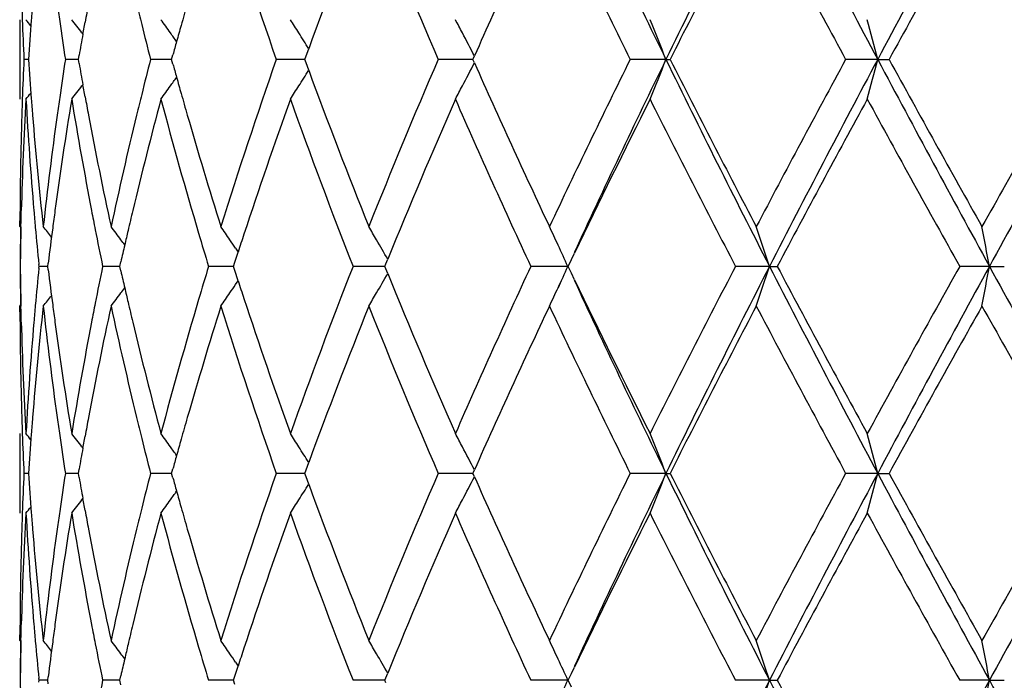
# Model space of a CAD drawing. Units: inches. Extents: x 7.7 to 14.2, y -2.5 to 21.1.
# Drawn here: x 10.6 to 10.9, y 5.6 to 5.7 of the extents above; entities that cross this region are included whole.
import ezdxf

# ---------------------------------------------------------------- set-up
doc = ezdxf.new("R2010")
doc.units = ezdxf.units.IN
doc.header["$LTSCALE"] = 1.21
doc.header["$MEASUREMENT"] = 0
doc.layers.get('0').update_dxf_attribs({"linetype": 'CONTINUOUS'})

msp = doc.modelspace()

# ---------------------------------------------------------------- linework, layer by layer
at = {"color": 7, "linetype": 'CONTINUOUS'}
for p, q in [((10.6226923427, 5.7162517346), (10.6226923427, 5.6963198232)), ((10.6384720938, 5.7126236907), (10.6390209227, 5.7156399283)), ((10.6382476513, 5.7129468312), (10.6384974542, 5.7126245948)), ((10.6944148543, 5.7071585433), (10.6950839572, 5.7089791872)), ((10.6248088882, 5.7062856239), (10.6236865559, 5.7062856184)), ((10.6371635215, 5.7062856323), (10.6340803939, 5.7062856184)), ((10.6373486321, 5.7062856182), (10.6375319548, 5.707335616)), ((10.6375319282, 5.7052357357), (10.6373486321, 5.7062856182)), ((10.6586640043, 5.7062856323), (10.6554293327, 5.7062856184)), ((10.6607248149, 5.7062856412), (10.6586640043, 5.7062856323)), ((10.660724971, 5.7062856182), (10.6610419257, 5.7074358595)), ((10.6610418839, 5.7051354887), (10.660724971, 5.7062856182)), ((10.6935007951, 5.7062856462), (10.6869630476, 5.7062856184)), ((10.6940950482, 5.7062856488), (10.6935007951, 5.7062856462)), ((10.6940950057, 5.7062856182), (10.6944148543, 5.7071585433)), ((10.6944148077, 5.7054127899), (10.6940950057, 5.7062856182)), ((10.6950839005, 5.7035921096), (10.6944148077, 5.7054127899)), ((10.7339134085, 5.7062856462), (10.727543721, 5.7062856184)), ((10.7362548931, 5.7062856566), (10.7339134085, 5.7062856462)), ((10.7362546595, 5.7062856182), (10.7363937751, 5.7065989529)), ((10.7363937361, 5.7059723607), (10.7362546595, 5.7062856182)), ((10.7366407261, 5.7054164052), (10.7363937361, 5.7059723607)), ((10.7363937751, 5.7065989529), (10.7366407585, 5.7071548741)), ((10.7846577285, 5.7062856603), (10.7757070977, 5.7062856184)), ((10.7846577285, 5.7062856603), (10.7856827036, 5.7062856184)), ((10.8377436521, 5.7062856603), (10.8297153191, 5.7062856184)), ((10.8377436521, 5.7062856603), (10.8405956468, 5.7062856184)), ((10.6382476486, 5.6996246496), (10.6384973866, 5.6999467949)), ((10.6390208113, 5.6969315879), (10.6384720262, 5.6999476982)), ((10.6229668413, 5.6657748663), (10.6230328228, 5.6683655697)), ((10.6226934222, 5.6643519998), (10.6226923427, 5.665780466)), ((10.6226934222, 5.6643519998), (10.6226966603, 5.6657803091)), ((10.6229335086, 5.6643469655), (10.6229668413, 5.6657748663)), ((10.6226934222, 5.6643519998), (10.6229497334, 5.6640397568)), ((10.6767461336, 5.6589481299), (10.6774029099, 5.6579702645)), ((10.6765668461, 5.6554416944), (10.6773859428, 5.6579695706)), ((10.714416065, 5.6550093186), (10.7148940725, 5.6561817372)), ((10.7601648372, 5.6543881605), (10.7609942293, 5.6561252669)), ((10.7609942293, 5.6561252669), (10.7617596849, 5.6577251333)), ((10.6274814327, 5.6543881602), (10.6274378791, 5.6548234)), ((10.627437883, 5.6539529366), (10.6274814327, 5.6543881602)), ((10.6296859771, 5.6543881758), (10.6274814327, 5.6543881603)), ((10.6296863608, 5.6543881605), (10.6297889516, 5.6552330389)), ((10.6297889276, 5.6535434368), (10.6296863608, 5.6543881605)), ((10.6465975497, 5.6543881812), (10.643425189, 5.6543881603)), ((10.647725111, 5.6543881887), (10.6465975497, 5.6543881812)), ((10.6477253682, 5.6543881605), (10.6479856476, 5.6555392268)), ((10.6479855987, 5.6532372523), (10.6477253682, 5.6543881605)), ((10.6732528038, 5.6543881812), (10.6699868618, 5.6543881603)), ((10.6762271236, 5.6543882006), (10.6732528038, 5.6543881812)), ((10.6762271305, 5.6543881605), (10.6765668461, 5.6554416944)), ((10.6765667823, 5.653334772), (10.6762271305, 5.6543881605)), ((10.6773858467, 5.650806875), (10.6765667823, 5.653334772)), ((10.7126892611, 5.6543882025), (10.7062080376, 5.6543881603)), ((10.7141634172, 5.6543882124), (10.7126892611, 5.6543882025)), ((10.7141632309, 5.6543881605), (10.714416065, 5.6550093186)), ((10.7144160017, 5.6537671268), (10.7141632309, 5.6543881605)), ((10.7148940036, 5.6525946642), (10.7144160017, 5.6537671268)), ((10.756978799, 5.6543882025), (10.7507817632, 5.6543881603)), ((10.7600714997, 5.6543882242), (10.756978799, 5.6543882025)), ((10.760995103, 5.6526491404), (10.7601648372, 5.6543881605)), ((10.810625373, 5.6543882242), (10.8020997036, 5.6543881603)), ((10.810625373, 5.6543882242), (10.8125720928, 5.6543881603)), ((10.8657641498, 5.6543882242), (10.8583101756, 5.6543881603)), ((10.8657641498, 5.6543882242), (10.8694940093, 5.6543881603)), ((10.6767459199, 5.6498281745), (10.6774028207, 5.6508061887)), ((10.7584122147, 5.6507669959), (10.7576176348, 5.6490492308)), ((10.7617613307, 5.651047591), (10.760995103, 5.6526491404)), ((10.6226923427, 5.6429963802), (10.6226934222, 5.6444247943)), ((10.6226934222, 5.6444247942), (10.6229497175, 5.644737009)), ((10.6226966603, 5.6429965423), (10.6226934222, 5.6444247943)), ((10.6229668176, 5.6430019695), (10.6229334886, 5.6444298199)), ((10.6230328253, 5.6404101122), (10.6229668176, 5.6430019695)), ((10.6226923427, 5.6124557408), (10.6226923427, 5.5925251188)), ((10.6384718021, 5.6088281802), (10.6390205312, 5.6118440384)), ((10.6382474557, 5.6091511846), (10.6384971654, 5.6088290787)), ((10.6944145221, 5.6033634764), (10.6950835641, 5.6051840492)), ((10.6248088442, 5.602490738), (10.6236865863, 5.6024907491)), ((10.6371634191, 5.6024907212), (10.6340804961, 5.6024907491)), ((10.6373485165, 5.602490749), (10.6375317876, 5.6035405092)), ((10.6375318401, 5.6014407607), (10.6373485165, 5.602490749)), ((10.6586639597, 5.6024907212), (10.6554295029, 5.6024907491)), ((10.6607246387, 5.6024907033), (10.6586639597, 5.6024907212)), ((10.6607247883, 5.602490749), (10.6610416608, 5.6036407528)), ((10.6610417436, 5.601340524), (10.6607247883, 5.602490749)), ((10.6935005933, 5.6024906931), (10.6869632797, 5.6024907491)), ((10.6940948164, 5.602490688), (10.6935005933, 5.6024906931)), ((10.6940947625, 5.602490749), (10.6944145221, 5.6033634764)), ((10.6944146143, 5.6016178298), (10.6940947625, 5.602490749)), ((10.6950836769, 5.5997973278), (10.6944146143, 5.6016178298)), ((10.733913271, 5.6024906931), (10.7275440067, 5.6024907491)), ((10.7362546154, 5.6024906724), (10.733913271, 5.6024906931)), ((10.7362543646, 5.602490749), (10.7363934137, 5.6028039497)), ((10.7363934915, 5.6021773944), (10.7362543646, 5.602490749)), ((10.7363934137, 5.6028039497), (10.7366403904, 5.6033598847)), ((10.7366404551, 5.6016215274), (10.7363934915, 5.6021773944)), ((10.7846574634, 5.602490665), (10.7757074267, 5.6024907491)), ((10.7846574634, 5.602490665), (10.7856823677, 5.6024907491)), ((10.8377434789, 5.602490665), (10.8297156794, 5.6024907491)), ((10.8377434789, 5.602490665), (10.8405952819, 5.6024907491)), ((10.6382474649, 5.5958298324), (10.6384972981, 5.5961521126)), ((10.639020751, 5.5931369036), (10.6384719357, 5.596153014)), ((10.6229668864, 5.5619811822), (10.6230328335, 5.5645704145)), ((10.6226934222, 5.5605583392), (10.6226923427, 5.5619867909)), ((10.6226934222, 5.5605583392), (10.6226966603, 5.5619866427)), ((10.6229335509, 5.5605532899), (10.6229668864, 5.5619811822)), ((10.6226934222, 5.5605583391), (10.622949769, 5.5602460546)), ((10.6767464925, 5.5551539404), (10.6774032884, 5.5541760373)), ((10.6765671599, 5.5516472968), (10.6773863337, 5.5541753293)), ((10.7144164373, 5.551214878), (10.7148944814, 5.5523873461)), ((10.7601652045, 5.550593598), (10.7609944088, 5.5523302513)), ((10.7609944088, 5.5523302513), (10.7617598446, 5.5539300299)), ((10.6274813555, 5.550593598), (10.6274378014, 5.5510288314)), ((10.6274378115, 5.5501584132), (10.6274813555, 5.550593598)), ((10.6296860702, 5.5505936349), (10.6274813555, 5.550593598)), ((10.6296864539, 5.550593598), (10.6297890687, 5.5514386374)), ((10.629789009, 5.549748945), (10.6296864539, 5.550593598)), ((10.646597638, 5.5505936477), (10.6434250304, 5.550593598)), ((10.6477252938, 5.5505936655), (10.646597638, 5.5505936477)), ((10.6477255418, 5.550593598), (10.6479858722, 5.5517448452)), ((10.6479857496, 5.5494427509), (10.6477255418, 5.550593598)), ((10.6732528243, 5.5505936477), (10.6699866275, 5.550593598)), ((10.6762273896, 5.5505936934), (10.6732528243, 5.5505936477)), ((10.6762273785, 5.550593598), (10.6765671599, 5.5516472968)), ((10.6765670003, 5.5495402649), (10.6762273785, 5.550593598)), ((10.7126894592, 5.5505936978), (10.7062077361, 5.550593598)), ((10.7141637596, 5.5505937208), (10.7126894592, 5.5505936978)), ((10.7141635442, 5.550593598), (10.7144164373, 5.551214878)), ((10.7144162819, 5.5499726238), (10.7141635442, 5.550593598)), ((10.7569789201, 5.5505936978), (10.7507814053, 5.550593598)), ((10.7600718498, 5.5505937483), (10.7569789201, 5.5505936978)), ((10.760996464, 5.5488524319), (10.7601652045, 5.550593598)), ((10.8106256234, 5.5505937483), (10.8020993023, 5.550593598)), ((10.8106256234, 5.5505937483), (10.8125725009, 5.550593598)), ((10.8657642915, 5.5505937483), (10.8583097453, 5.550593598)), ((10.8657642915, 5.5505937483), (10.8694944434, 5.550593598))]:
    msp.add_line(p, q, dxfattribs=at)
msp.add_circle((10.9376923427, 7.8926695021), 3.25, dxfattribs=at)
at = {"color": 9, "linetype": 'CONTINUOUS'}
for radius in [3.2115516844, 3.1422181513, 3.0828434898]:
    msp.add_circle((10.9376923427, 7.8926695021), radius, dxfattribs=at)
at = {"color": 7, "linetype": 'CONTINUOUS'}
for centre, radius, start, end in [((13.4105425437, 4.4248119544), 2.9218908127, 152.848922761, 153.9868854123), ((14.2390743214, 7.5166389784), 3.8531064686, 207.1533524182, 208.0240757513), ((15.204184227, 3.3822408575), 4.9464115822, 151.292620763, 151.9757899281), ((17.9276270383, 9.6258049803), 8.0516090404, 208.7085221894, 209.1304386975), ((13.02375247, 6.7989208651), 2.4914648205, 204.7781905747, 206.0114866215), ((11.9693858899, 6.1546637516), 1.3585474951, 197.4081485878, 199.2713426423), ((12.1450967256, 5.1748356314), 1.5452657916, 158.2191422693, 159.7776342845), ((12.324842745, 6.3935100672), 1.738862161, 201.7834750395, 203.2793851608), ((12.6073393425, 4.875433462), 2.0472600469, 154.7658521503, 156.0298433162), ((12.9192647236, 6.7680344787), 2.3921015734, 205.2346533862, 206.3501751751), ((13.4326199806, 4.3673772081), 2.9663028638, 152.2568231304, 153.1682048759), ((14.0725928634, 7.4656378628), 3.6893868171, 207.7427620534, 208.4810757521), ((15.3232873366, 3.2435275123), 5.114655636, 150.6785707562, 151.2159275287), ((17.3853143902, 9.4110362449), 7.4796533613, 209.3211441114, 209.690225203), ((11.5707590888, 5.7497118615), 0.948067558, 181.7800326561, 182.0246299976), ((11.5859737299, 5.6420198761), 0.9633104862, 175.3411488296, 175.5864079177), ((11.6264346815, 5.8590137205), 1.0040380578, 187.9433029203, 188.1996809257), ((11.6725802932, 5.5260092488), 1.0508114802, 169.3470123198, 169.6033766316), ((11.7587174291, 5.9891566543), 1.1389731727, 193.6555675481, 193.9252649125), ((11.8406993495, 5.3816499897), 1.2238172574, 163.9375112219, 164.2026264414), ((11.5723003287, 5.7497680542), 0.949609821, 182.0247329929, 182.6244794693), ((10.1812342834, 5.3540875522), 0.5721693123, 39.0723464751, 39.2693488942), ((11.5827425549, 5.6422661288), 0.9600699426, 175.5862208565, 176.1765594648), ((11.6335127395, 5.8600427691), 1.0111905235, 188.2001926831, 188.7460686379), ((10.1893543807, 5.3646980493), 0.5681394041, 37.8041013583, 38.227147625), ((11.7719628685, 5.9924528887), 1.1526225935, 193.9258497054, 194.3754536754), ((10.2019757829, 5.3836250959), 0.5644700014, 35.6912794326, 36.1053982844), ((10.2131410837, 5.4085032677), 0.5679515763, 32.4143258427, 32.8101341127), ((10.2095511981, 5.4358764656), 0.5928084387, 27.864749566, 28.226673419), ((10.154765122, 5.4599460194), 0.6763489591, 21.3595719566, 22.2689583828), ((9.9519252864, 5.4800433136), 0.9142536718, 14.3273321072, 14.9728920826), ((11.6631670424, 5.5277209509), 1.0412438527, 169.771241862, 170.0667881248), ((10.202317725, 5.3838711201), 0.5640487506, 35.4181290741, 35.6912470233), ((11.8308723506, 5.38443234), 1.2136039632, 164.2027207717, 164.4018321812), ((10.2123833739, 5.4080221859), 0.5688491084, 31.9423546895, 32.4143223379), ((10.2062659372, 5.4341399771), 0.596524395, 27.2374529042, 27.8647172553), ((11.823320717, 5.3865413895), 1.2057633472, 164.4018713494, 164.5656613771), ((11.5723655325, 5.6628017101), 0.9496750239, 177.3756119031, 177.9752979913), ((11.5828089093, 5.7703072982), 0.9601362955, 183.8233069246, 184.413585857), ((11.6321249253, 5.5527402583), 1.0097866429, 171.2538350614, 171.8004528466), ((11.6632506275, 5.8848586129), 1.0413276277, 189.932863368, 190.2283834437), ((11.7695072495, 5.420747168), 1.1500877407, 165.6245195495, 166.075101027), ((11.8234416346, 6.0260520045), 1.2058858116, 195.4338187964, 195.5975925336), ((11.9518280387, 5.2637369878), 1.3400495275, 160.716173299, 162.6051285325), ((12.2966577972, 5.0307685571), 1.7083448962, 156.707707719, 158.2303719085), ((10.2062293197, 5.978457277), 0.5965688113, 332.1347380633, 332.7619371818), ((12.6454394604, 6.5545626702), 2.0891534141, 203.982319523, 205.2209887894), ((12.8704640456, 4.6681430421), 2.3378936416, 153.6374012033, 154.7788104977), ((12.9566618385, 4.6454942239), 2.4172050648, 153.9694441751, 155.2406061189), ((10.1547280291, 5.9526462485), 0.6763911336, 337.7306088474, 338.6399199163), ((13.5013549439, 7.033179655), 3.0234237932, 206.0318891472, 207.1316406108), ((13.5072763346, 7.0836735295), 3.0502900437, 206.843793729, 207.7300970463), ((13.968492971, 4.00258388), 3.5713477514, 151.507267727, 152.2699980431), ((14.0859021539, 3.9759720289), 3.6802878849, 151.9555025971, 152.8671208458), ((9.9518801658, 5.9325454242), 0.9143016991, 345.0267983851, 345.6723100688), ((15.4548956757, 8.165668267), 5.2313149032, 208.04254349, 208.6885093764), ((15.5293092701, 8.2834309799), 5.3503003333, 208.7953382161, 209.3090369707), ((17.0003199615, 2.2194846134), 7.0372499314, 150.2987390764, 150.691029776), ((17.3381528585, 2.1124496214), 7.3781532014, 150.8504041705, 151.3108352241), ((10.2123451049, 6.0045806046), 0.5688981961, 327.5850815429, 328.0569898527), ((12.1670530877, 6.246151468), 1.5687778509, 200.2335957518, 201.7687643717), ((10.2022787076, 6.0287359592), 0.5641012061, 324.3081283015, 324.5812046202), ((11.8309171523, 6.0281397203), 1.2136473785, 195.597631288, 195.7967285163), ((10.1811969862, 6.0585222309), 0.5722223824, 320.7300517972, 320.9270271142), ((10.1893213182, 6.0479070815), 0.5681861512, 321.7722558689, 322.1952610512), ((10.2019477528, 6.0289740583), 0.5645089097, 323.8940151926, 324.3080990292), ((11.8406437083, 6.030893532), 1.2237562542, 195.7968219356, 196.0619893407), ((10.2131193181, 6.0040889714), 0.567981076, 327.1893021663, 327.5850832241), ((10.2095465648, 5.9767037079), 0.5928165959, 331.7728046788, 332.1347169088), ((11.5720532651, 5.6428879054), 0.9493623709, 176.7735797855, 178.4621910845), ((11.5708358159, 5.6628574805), 0.9481442919, 177.975400128, 178.220032025), ((11.5831279697, 5.7503917682), 0.9604555433, 183.2273572278, 184.8992239912), ((11.5860103382, 5.7705512732), 0.9633470058, 184.413400536, 184.658703891), ((11.6317448808, 5.5328816799), 1.0094002657, 170.6818695904, 172.2863560764), ((11.626553561, 5.5535450426), 1.0041574535, 171.8005648624, 172.0569625014), ((11.6656444606, 5.865333542), 1.0437553, 189.3188503874, 190.8775615828), ((11.6725758121, 5.8865542368), 1.0508057331, 190.3962356843, 190.652649064), ((11.7681783539, 5.4011767048), 1.1487113327, 165.1117797521, 166.5498782418), ((11.7588898, 5.4233811429), 1.1391484512, 166.0751754566, 166.3448735526), ((11.8363586643, 6.0096831607), 1.2192841558, 194.8924823473, 196.5338198125), ((11.9912258288, 5.2305038132), 1.3816309243, 160.2967062298, 161.7820585958), ((12.128248588, 6.2114261812), 1.527249385, 199.711071414, 201.3911427717), ((12.3437763149, 4.9911309549), 1.7594174896, 156.3712904666, 157.7904646271), ((12.5852312249, 6.5072084623), 2.0229946356, 203.6304377237, 204.9333247974), ((12.9602648686, 4.6045225383), 2.4377573195, 153.3929212737, 154.4030648883), ((13.3954968597, 7.0062989482), 2.924614776, 206.6099975263, 207.532559538), ((14.1286654321, 3.896810734), 3.7530725338, 151.3488002979, 152.0757633987), ((15.2220545083, 8.0931995123), 4.9990064426, 208.6508718805, 209.1999707602), ((11.5685416507, 5.6629191607), 0.9458493178, 178.2194499273, 179.826682772), ((11.5959592642, 5.7714190574), 0.9733335456, 184.6620512121, 186.315337341), ((11.6117945863, 5.5555287817), 0.9892659501, 172.0526294642, 173.6844534684), ((11.6959396912, 5.8910713125), 1.0746019653, 190.6590637663, 192.1797774715), ((11.7293156639, 5.430426104), 1.1087471023, 166.3378482957, 167.8200824999), ((11.8813434355, 6.0427999292), 1.2661614243, 196.0701762359, 197.3911804672), ((11.5899307624, 5.7509595066), 0.9672819686, 184.8983166708, 185.1478123103), ((11.6192566491, 5.534602453), 0.9967940712, 172.2880232721, 172.5385432401), ((11.6830276573, 5.8686364358), 1.0614494601, 190.8755725455, 191.1392928407), ((11.7438389161, 5.4070478733), 1.1236738325, 166.5523672975, 166.814810777), ((11.5682025786, 5.6458482755), 0.945510261, 178.8788420166, 179.4824952997), ((11.5684650413, 5.6429875711), 0.9457727544, 178.7059183074, 179.3093251261), ((11.5943694604, 5.7513652777), 0.9717391712, 185.1481584367, 185.7017175943), ((10.1842001925, 5.3061155947), 0.5707577308, 38.5402698889, 38.8769964847), ((11.6133070828, 5.5353748818), 0.9907945761, 172.5381547676, 173.0518114682), ((11.6934678953, 5.8707037826), 1.0720924091, 191.1399020006, 191.6404576706), ((10.1950239302, 5.3211061304), 0.5663659156, 36.8853560764, 37.3044123527), ((11.7368604216, 5.4086843625), 1.1165060239, 166.8148907758, 167.0038309715), ((10.2080205841, 5.3434235937), 0.5650304174, 34.2036920114, 34.6097841421), ((10.2142035291, 5.3700615775), 0.576686629, 30.3036823906, 30.6846505641), ((10.1926401103, 5.3968688059), 0.6231326132, 24.9498327263, 25.4203309946), ((10.0849270101, 5.4187524848), 0.7629956197, 17.9887193848, 18.7771718289), ((9.6730849667, 5.4351823252), 1.2126561177, 10.4143276179, 10.8933566053), ((10.1955838106, 5.3215270429), 0.5656654636, 36.7240372878, 36.8852940092), ((11.8783202761, 6.0220613231), 1.2630333309, 196.5304112395, 196.9240201651), ((10.2079065075, 5.3433461584), 0.565168293, 33.9466852145, 34.2036834701), ((11.9460946041, 5.2454658585), 1.3340843225, 161.7864641168, 161.9887560423), ((10.2123086598, 5.3689539593), 0.5788814747, 29.7476874303, 30.3036980018), ((11.7305836074, 5.410132388), 1.1100643491, 167.0037983235, 167.2278529696), ((10.1869521242, 5.3942191499), 0.6294074721, 24.4158005004, 24.9501104834), ((11.5682616162, 5.6629281042), 0.9455692967, 180.5174759829, 181.1210633776), ((11.568519743, 5.6657887897), 0.9458274526, 180.6906373377, 181.2939811128), ((11.5936631583, 5.557481773), 0.9710293343, 174.2982937936, 174.8522316809), ((11.6143696034, 5.773530305), 0.9918648878, 186.9481439321, 187.4612294191), ((11.6918252574, 5.4384123632), 1.0704149889, 168.3596173713, 168.8609346302), ((11.7302579649, 5.8985580827), 1.1097277974, 192.7715326368, 192.9956529901), ((11.8758621205, 5.2874694525), 1.2604620096, 163.0762618392, 163.470656226), ((12.105091555, 5.1060408862), 1.5025178295, 158.5953554137, 160.3031099134), ((12.5468929039, 4.818877997), 1.9809322207, 155.0532195468, 156.3837928384), ((10.1868634232, 5.9146080629), 0.6295092243, 335.0485223362, 335.5833294296), ((13.3229510826, 4.3395780081), 2.8431351377, 152.4546326804, 153.4036479915), ((13.4064272426, 4.3230849035), 2.9172857038, 152.8481709301, 153.9879398706), ((10.0847706736, 5.8900844389), 0.7631629906, 341.222332171, 342.0105870723), ((14.2315639994, 7.4089023639), 3.8446249429, 207.1521566797, 208.0248078085), ((14.2492817872, 7.4768437987), 3.8900280302, 207.9365972561, 208.6379757954), ((15.0310832859, 3.3211505021), 4.780798406, 150.7879315932, 151.3621009091), ((15.1982038544, 3.281692355), 4.9396072194, 151.2923244013, 151.9764403484), ((9.6728427088, 5.8736476468), 1.21290406, 349.1063392937, 349.5852543131), ((17.9092449198, 9.5118192552), 8.0305912308, 208.7077472818, 209.1307713695), ((11.9454044587, 6.0630674251), 1.333352902, 198.0104756193, 198.212868874), ((10.2121913126, 5.9399008872), 0.5790222226, 329.6954803209, 330.2513319946), ((12.373459408, 6.3301836225), 1.7916377973, 202.2219388616, 203.6156152546), ((13.019304965, 6.6930094993), 2.4865399222, 204.7769802306, 206.0126006695), ((13.0107820014, 6.7289867104), 2.4940021496, 205.6080585923, 206.5953456208), ((10.1954562883, 5.9873564471), 0.5658315615, 323.1138024189, 323.2749965245), ((11.7365087055, 5.9000000299), 1.1161426996, 192.9956204532, 193.1846115155), ((10.2077796339, 5.9655271575), 0.5653275381, 325.795441532, 326.0523269162), ((10.1925304127, 5.9119677894), 0.6232573602, 334.5790325584, 335.0488185073), ((10.1840882152, 6.0027615641), 0.5709078987, 321.1222155993, 321.4588353423), ((10.1949126759, 5.9877651099), 0.5665116494, 322.6948089346, 323.1137448354), ((11.8251503873, 5.302249705), 1.2076409335, 163.4583982717, 165.115614179), ((10.2079130777, 5.9654364733), 0.5651661972, 325.3894580528, 325.795439886), ((12.0068460513, 6.0836330206), 1.398144167, 198.2264673787, 199.6943202175), ((10.2141079273, 5.9387803513), 0.5768020846, 329.3146314123, 329.6955106657), ((11.5931322312, 5.5376282767), 0.9704939097, 173.6821785565, 175.3402988634), ((11.5901230767, 5.5578020596), 0.9674747937, 174.8523123476, 175.1018227318), ((11.6154633103, 5.7537089513), 0.9929631158, 186.3186951552, 187.9444392607), ((11.6191042544, 5.7741489894), 0.9966397897, 187.4611504636, 187.7117715915), ((11.6895896985, 5.4189853262), 1.0681248905, 167.8154653647, 169.3453984541), ((11.6834255193, 5.440068419), 1.061853557, 168.8610481576, 169.1247248547), ((11.7366824899, 5.8800444705), 1.1163054625, 192.1851211682, 193.6573162678), ((11.7434590066, 5.9016298459), 1.1232815358, 193.184691318, 193.4472796607), ((11.8705445456, 5.2692181049), 1.2548874114, 162.6026716117, 163.9355428242), ((11.9703971882, 6.0511976567), 1.359610417, 197.4085626301, 199.2703589513), ((12.1437181175, 5.0715795523), 1.5437861991, 158.2186777735, 159.7787265546), ((12.3266603632, 6.2904586002), 1.7408253461, 201.7839523348, 203.2782214835), ((12.6048457853, 4.7727957023), 2.0445117408, 154.7653582523, 156.0310915702), ((12.9228315297, 6.6659460658), 2.3960549084, 205.2351727618, 206.3488874785), ((13.4273218108, 4.2663402414), 2.9603305772, 152.256305953, 153.1695534238), ((14.0811507406, 7.3663852764), 3.6990747303, 207.7433069477, 208.4797086989), ((15.307291277, 3.1486630007), 5.0963363047, 150.6780269405, 151.2173310465), ((17.4204533813, 9.327062848), 7.5199966223, 209.3217017113, 209.6888134419), ((11.5689787038, 5.6458655162), 0.9462863927, 180.1737109919, 181.7802007527), ((11.5732114465, 5.6659356473), 0.9505214176, 181.5388198926, 183.2253790867), ((11.5811817418, 5.5585226643), 0.9585045844, 175.0991038157, 176.7743810074), ((11.6360497329, 5.7765374481), 1.0137525184, 187.7170247924, 189.3146289267), ((11.6604552365, 5.4443676669), 1.038484675, 169.1185561573, 170.6851852342), ((11.7761659461, 5.9096134395), 1.156948392, 193.455139056, 194.8830036679), ((11.570878106, 5.6459208702), 0.9481865978, 181.7799784856, 182.0246776277), ((11.5859562729, 5.5382307386), 0.9632927272, 175.3413405607, 175.5867340772), ((11.6266980905, 5.7552515892), 1.0043032834, 187.9430154361, 188.1994483448), ((11.6724125833, 5.42225469), 1.0506394502, 169.3474247569, 169.6039469496), ((11.7591698289, 5.88546267), 1.1394362937, 193.6550745438, 193.9247661706), ((11.8403261684, 5.2779768934), 1.2234253133, 163.938108284, 164.2034036153), ((11.5724146983, 5.6459768912), 0.9497242099, 182.0247800826, 182.6243869777), ((10.18114032, 5.2502049914), 0.5722968509, 39.073171864, 39.2701040303), ((11.582787237, 5.5384722385), 0.9601145043, 175.5865506876, 176.1767957343), ((11.6336940634, 5.756268666), 1.0113727956, 188.1999535826, 188.7456703207), ((10.1892630877, 5.2608206797), 0.5682614745, 37.8049816579, 38.2278973309), ((11.7722320884, 5.888713184), 1.1528969152, 193.9253420698, 194.374789678), ((10.2018834047, 5.2797527698), 0.5645896174, 35.6921407652, 36.1061325698), ((10.2130458421, 5.3046375851), 0.5680693855, 32.4151485196, 32.8108365138), ((10.2094477496, 5.3320173978), 0.592929417, 27.865501327, 28.2273156771), ((10.154658443, 5.3560994062), 0.676466864, 21.3603608744, 22.2695019366), ((9.9517792859, 5.3762018802), 0.9144064552, 14.3278902213, 14.9732790602), ((11.6631602004, 5.4239370469), 1.0412353455, 169.77180637, 170.0673319795), ((10.2022347329, 5.2800055515), 0.5641568012, 35.4190807583, 35.6921077829), ((11.8306754622, 5.2807091918), 1.2133952794, 164.2034964447, 164.4026188687), ((10.2122999745, 5.3041640123), 0.5689528954, 31.9433185468, 32.4151446228), ((10.2061798175, 5.3302900192), 0.5966257959, 27.2383772474, 27.8654687376), ((11.8232583122, 5.2827805721), 1.2056943229, 164.4026573265, 164.5664461941), ((11.5722804229, 5.5590077624), 0.9495899309, 177.3754322377, 177.9751621119), ((11.5826690412, 5.6665058135), 0.9599963417, 183.8234694235, 184.4138245802), ((11.6320852614, 5.4489426169), 1.0097477608, 171.2533364937, 171.799965498), ((11.6630244537, 5.7810331517), 1.0410996722, 189.9333569813, 190.2289259823), ((11.7695428395, 5.3169272977), 1.1501282587, 165.6237511556, 166.0743075279), ((11.9510423087, 5.1601840346), 1.3392277704, 160.7148376619, 162.6049061042), ((12.2952800942, 4.9275162968), 1.7068646553, 156.7061467898, 158.230097747), ((10.2062388454, 5.8746469766), 0.5965530427, 332.1356194809, 332.762823668), ((12.6473490391, 6.4516811606), 2.0912696319, 203.9839154488, 205.2213039874), ((12.8678219776, 4.5655798498), 2.3349791235, 153.6356891215, 154.778499973), ((12.9598625247, 4.5401993716), 2.4207395256, 153.9707939325, 155.2400980632), ((10.1547436442, 5.8488357257), 0.6763706887, 337.7313476164, 338.6406549356), ((13.5053291287, 6.9314139246), 3.0278856221, 206.0333863824, 207.1315128025), ((13.5114484435, 6.9820936543), 3.0550130732, 206.8455229222, 207.7304387356), ((13.9623424965, 3.9019999088), 3.5644101718, 151.5054633369, 152.2696638029), ((14.0911529428, 3.8694431706), 3.686207639, 151.9563717321, 152.86651576), ((9.9518973629, 5.8287374357), 0.9142816538, 345.0273241652, 345.6728296113), ((15.4614209176, 8.0654495348), 5.2387555252, 208.0435128419, 208.6885578894), ((15.5425036698, 8.1870822256), 5.3654501759, 208.7971502406, 209.3093891188), ((16.9767667181, 2.1288644139), 7.0102630172, 150.2968878077, 150.6906816127), ((17.3491110738, 2.0025920547), 7.3906766617, 150.8507370466, 151.3103835615), ((11.8230702396, 5.9221711771), 1.2055050947, 195.4345808571, 195.5983948459), ((10.2123591774, 5.9007654114), 0.5688752669, 327.5860461265, 328.057972815), ((12.1680814899, 6.1427765098), 1.5698881964, 200.2349887501, 201.7690362366), ((10.2022960084, 5.9249163517), 0.5640725537, 324.3091380538, 324.5822372655), ((11.8306595429, 5.9242907854), 1.2133848323, 195.5984342313, 195.7975724061), ((10.181227777, 5.9546890853), 0.5721742128, 320.7310802435, 320.9280720101), ((10.1893488622, 5.9440777947), 0.5681431146, 321.77327671, 322.1962935575), ((10.2019747215, 5.9251474918), 0.5644683452, 323.8950150299, 324.3091092193), ((11.8405376081, 5.9270876503), 1.2236512153, 195.7976673023, 196.0628354006), ((10.2131456905, 5.9002659844), 0.5679435856, 327.1902585695, 327.5860479859), ((10.2095738634, 5.8728840779), 0.5927807546, 331.7736794298, 332.1355982231), ((11.5721652576, 5.5390893156), 0.9494744045, 176.7737260551, 178.4621652545), ((11.5707220999, 5.5590645805), 0.9480305734, 177.9752662296, 178.2198960537), ((11.5830583653, 5.6465896301), 0.9603856308, 183.2271482213, 184.8991633858), ((11.5859077028, 5.6667526403), 0.9632443939, 184.4136371352, 184.6589357333), ((11.632051821, 5.4290451296), 1.0097099312, 170.682346519, 172.2863657517), ((11.6264266351, 5.4497600565), 1.0040303965, 171.8000793395, 172.0564807844), ((11.6653684288, 5.7614837016), 1.0434739831, 189.3183171732, 190.8774722547), ((11.6724775069, 5.7827521237), 1.0507077605, 190.3968039938, 190.6532139785), ((11.7687535733, 5.297244891), 1.1493024695, 165.1125418475, 166.549921258), ((11.7587507173, 5.3196047651), 1.1390089633, 166.074383248, 166.3440906293), ((11.8356802893, 5.9056890921), 1.2185773299, 194.8916209134, 196.5338652558), ((11.9923152783, 5.1263453169), 1.3827792403, 160.2977344389, 161.781813726), ((12.1267360653, 6.107056102), 1.5256314275, 199.7098876046, 201.3917318601), ((12.3458842067, 4.8864564327), 1.7617012986, 156.3725525067, 157.7898722424), ((12.5823591917, 6.4021053349), 2.0198389603, 203.6290903696, 204.9340052342), ((12.964398217, 4.4987227764), 2.4423509468, 153.3942931975, 154.4025436229), ((13.3892992972, 6.8993165245), 2.9176458569, 206.6085427315, 207.5333022975), ((14.1390737073, 3.7874410324), 3.7648794463, 151.3502940644, 152.0749724855), ((15.2037825364, 7.9792712077), 4.9781129668, 208.6493533867, 209.2007530626), ((11.5684477611, 5.5591258991), 0.9457554274, 178.2193289857, 179.8266900943), ((11.5960844738, 5.667640503), 0.9734596571, 184.6623688566, 186.315410407), ((11.611487448, 5.4517682354), 0.988957033, 172.0520986186, 173.6844028827), ((11.6963227664, 5.7873627559), 1.0749943728, 190.6597712795, 192.1799036408), ((11.7287224372, 5.3267583695), 1.1081406611, 166.3369548928, 167.8199755357), ((11.8821142688, 5.9392516099), 1.266970351, 196.0712088457, 197.3913490795), ((11.5897146731, 5.6471451343), 0.9670650616, 184.8982752878, 185.1477398627), ((11.6195894686, 5.4307622882), 0.997129867, 172.288026288, 172.5383782151), ((11.682484796, 5.7647358648), 1.0608965345, 190.8755125147, 191.139293199), ((11.7445429937, 5.3030848764), 1.1243975465, 166.5523915476, 166.8145945407), ((11.5681993314, 5.542052594), 0.9455070171, 178.8787165778, 179.4824256963), ((11.568469871, 5.5391916983), 0.9457775903, 178.7057917874, 179.3092492734), ((11.5940581917, 5.6475422028), 0.9714266878, 185.1480789025, 185.7018680798), ((10.1843984006, 5.2024794396), 0.5705045682, 38.5402688251, 38.8771760625), ((11.6136203273, 5.431537274), 0.9911106307, 172.5379884787, 173.0515218783), ((11.6927697768, 5.7667724784), 1.0713812137, 191.1398942346, 191.6408265315), ((10.1952269149, 5.2174649198), 0.5661120638, 36.88530913, 37.304590069), ((11.7375756192, 5.3047187824), 1.117241154, 166.8146741977, 167.0035062227), ((10.2082302092, 5.239772533), 0.5647768931, 34.2036464417, 34.609956437), ((10.2144256933, 5.2663978627), 0.5764292572, 30.3036401116, 30.6848117007), ((10.1928952261, 5.2931946767), 0.6228508873, 24.9495884198, 25.4204736792), ((10.0852732242, 5.3150749203), 0.7626304619, 17.9883923774, 18.7772864075), ((9.6736543428, 5.3314967413), 1.2120765769, 10.4141290574, 10.8934262009), ((10.1957999016, 5.2178956813), 0.5653952173, 36.7238966052, 36.8852458568), ((11.8770370664, 5.917888899), 1.2616959223, 196.5305034566, 196.9245642449), ((10.2081322328, 5.2397060492), 0.5648952969, 33.9464854983, 34.2036372119), ((11.9474420449, 5.1412218402), 1.3355044342, 161.7861810683, 161.9882745378), ((10.2125562342, 5.2653050994), 0.5785946691, 29.7473208558, 30.3036555235), ((11.7313064954, 5.3061650714), 1.1108073632, 167.0034736455, 167.2273942348), ((10.1872440615, 5.290562193), 0.6290851173, 24.4153732078, 24.9498653179), ((11.5686696697, 5.5619963983), 0.9459773853, 180.6906593744, 181.2939217367), ((11.6912563229, 5.3347443865), 1.0698323699, 168.3601112144, 168.861714705), ((10.18712554, 5.8107031076), 0.6292252003, 335.0468599578, 335.5826366696), ((13.4005790601, 4.2222001286), 2.9107539251, 152.8465985729, 153.9889356217), ((10.0850634476, 5.7862027467), 0.7628578315, 341.2214322425, 342.0100319751), ((14.2263723014, 7.3023562552), 3.8387494382, 207.1509771866, 208.0249656587), ((14.2385785158, 7.367212224), 3.8778370834, 207.9344963236, 208.6380897949), ((15.1874588962, 3.1836892123), 4.9274010734, 151.2913727786, 151.9771885886), ((9.6733314338, 5.7697705877), 1.2124085975, 349.1057914618, 349.5849187963), ((17.9018285328, 9.4038732456), 8.0220921768, 208.7071847497, 209.1306584114)]:
    msp.add_arc(centre, radius, start, end, dxfattribs=at)

doc.saveas('drawing.dxf')
